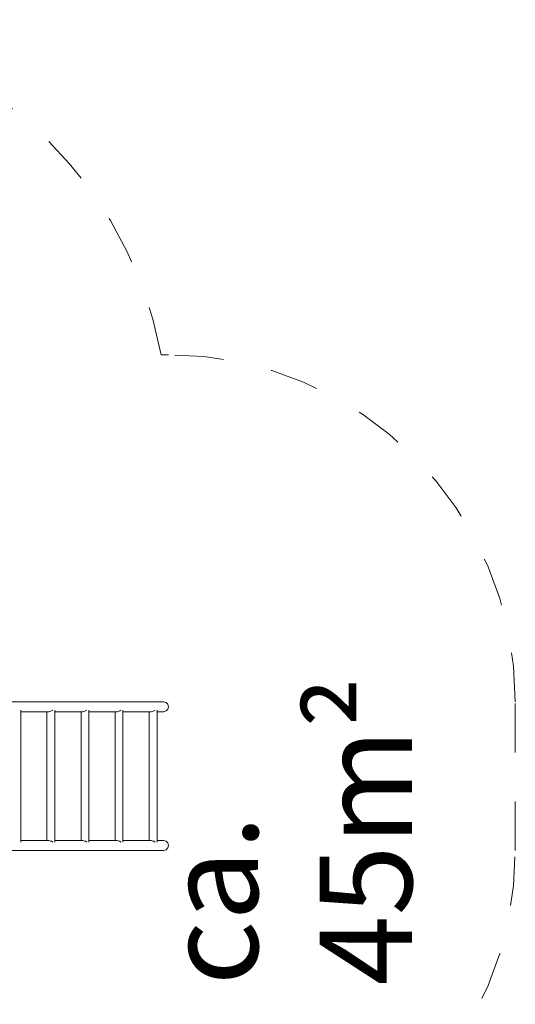
# Model space of a CAD drawing. Units: millimetres. Extents: x 280.6 to 336.1, y 164.5 to 224.7.
# Drawn here: x 324.4 to 335.1, y 177 to 198.2 of the extents above; entities that cross this region are included whole.
import ezdxf

# ---------------------------------------------------------------- set-up
doc = ezdxf.new("R2010")
doc.units = ezdxf.units.MM
doc.header["$MEASUREMENT"] = 0
for name, pattern in [('AI-Linetype-3', [2.116667, 1.058333, -1.058333]), ('AI-Linetype-4', [2.116667, 1.058333, -1.058333]), ('AI-Linetype-5', [2.116667, 1.058333, -1.058333]), ('AI-Linetype-6', [2.116667, 1.058333, -1.058333]), ('AI-Linetype-7', [2.116667, 1.058333, -1.058333])]:
    doc.linetypes.add(name, pattern=pattern)
doc.layers.add('Ebene 1', color=7, linetype='Continuous', lineweight=0)

# ---------------------------------------------------------------- blocks, each defined once
blk = doc.blocks.new('Block_0')
at = {"layer": 'Ebene 1', "color": 250, "lineweight": 9}
for p, q in [((327.399, 183.498), (324.179, 183.498)), ((324.441, 180.464), (324.441, 183.318)), ((325.109, 183.298), (325.093, 183.295)), ((325.109, 183.298), (325.136, 183.318)), ((325.178, 183.318), (325.178, 180.464)), ((325.846, 183.298), (325.831, 183.295)), ((325.846, 183.298), (325.873, 183.318)), ((325.916, 180.464), (325.916, 183.318)), ((326.584, 183.298), (326.568, 183.295)), ((326.584, 183.298), (326.611, 183.318)), ((326.653, 180.464), (326.653, 183.318)), ((327.321, 183.298), (327.306, 183.295)), ((327.321, 183.298), (327.348, 183.318)), ((327.391, 180.464), (327.391, 183.318)), ((327.399, 183.498), (327.439, 183.498)), ((327.472, 183.498), (327.439, 183.498)), ((327.499, 183.498), (327.472, 183.498)), ((327.518, 183.498), (327.499, 183.498)), ((327.529, 183.498), (327.518, 183.498)), ((327.533, 183.498), (327.529, 183.498)), ((327.533, 183.498), (327.586, 183.484)), ((327.586, 183.298), (327.533, 183.283)), ((327.586, 183.484), (327.626, 183.445)), ((327.626, 183.337), (327.586, 183.298)), ((327.626, 183.445), (327.64, 183.391)), ((327.64, 183.391), (327.626, 183.337)), ((324.441, 183.283), (325.051, 183.283)), ((325.008, 180.498), (325.008, 183.283)), ((325.051, 183.283), (325.093, 183.295)), ((325.178, 183.283), (325.788, 183.283)), ((325.746, 180.498), (325.746, 183.283)), ((325.788, 183.283), (325.831, 183.295)), ((325.916, 183.283), (326.526, 183.283)), ((326.483, 180.498), (326.483, 183.283)), ((326.526, 183.283), (326.568, 183.295)), ((326.653, 183.283), (327.263, 183.283)), ((327.221, 180.498), (327.221, 183.283)), ((327.263, 183.283), (327.306, 183.295)), ((327.391, 183.283), (327.399, 183.283)), ((327.399, 183.283), (327.439, 183.283)), ((327.472, 183.283), (327.439, 183.283)), ((327.472, 183.283), (327.499, 183.283)), ((327.518, 183.283), (327.499, 183.283)), ((327.518, 183.283), (327.529, 183.283)), ((327.533, 183.283), (327.529, 183.283)), ((325.051, 180.498), (324.441, 180.498)), ((325.093, 180.487), (325.051, 180.498)), ((325.093, 180.487), (325.109, 180.484)), ((325.109, 180.484), (325.136, 180.464)), ((325.788, 180.498), (325.178, 180.498)), ((325.831, 180.487), (325.788, 180.498)), ((325.831, 180.487), (325.846, 180.484)), ((325.846, 180.484), (325.873, 180.464)), ((326.526, 180.498), (325.916, 180.498)), ((326.568, 180.487), (326.526, 180.498)), ((326.568, 180.487), (326.584, 180.484)), ((326.584, 180.484), (326.611, 180.464)), ((327.263, 180.498), (326.653, 180.498)), ((327.306, 180.487), (327.263, 180.498)), ((327.306, 180.487), (327.321, 180.484)), ((327.321, 180.484), (327.348, 180.464)), ((327.399, 180.498), (327.391, 180.498)), ((327.439, 180.498), (327.399, 180.498)), ((327.472, 180.498), (327.439, 180.498)), ((327.499, 180.498), (327.472, 180.498)), ((327.518, 180.498), (327.499, 180.498)), ((327.529, 180.498), (327.518, 180.498)), ((327.533, 180.498), (327.529, 180.498)), ((327.586, 180.484), (327.533, 180.498)), ((327.626, 180.445), (327.586, 180.484)), ((327.586, 180.298), (327.626, 180.337)), ((327.64, 180.391), (327.626, 180.445)), ((327.626, 180.337), (327.64, 180.391)), ((324.179, 180.283), (327.399, 180.283)), ((327.399, 180.283), (327.439, 180.283)), ((327.439, 180.283), (327.472, 180.283)), ((327.472, 180.283), (327.499, 180.283)), ((327.499, 180.283), (327.518, 180.283)), ((327.518, 180.283), (327.529, 180.283)), ((327.529, 180.283), (327.533, 180.283)), ((327.533, 180.283), (327.586, 180.298))]:
    blk.add_line(p, q, dxfattribs=at)
blk = doc.blocks.new('Block_1')
at = {"layer": 'Ebene 1', "color": 250, "linetype": 'AI-Linetype-4', "lineweight": 18}
blk.add_line((327.64, 190.998), (327.482, 190.998), dxfattribs=at)
at = {"layer": 'Ebene 1', "color": 250, "linetype": 'AI-Linetype-6', "lineweight": 18}
blk.add_line((335.14, 180.283), (335.14, 183.498), dxfattribs=at)
at = {"layer": 'Ebene 1', "color": 250, "linetype": 'AI-Linetype-3', "lineweight": 18}
blk.add_open_spline([(327.482, 190.998), (326.687, 195.202), (323.014, 198.245), (318.737, 198.245)], degree=3, dxfattribs=at)
at = {"layer": 'Ebene 1', "color": 250, "linetype": 'AI-Linetype-5', "lineweight": 18}
blk.add_open_spline([(335.14, 183.498), (335.14, 187.641), (331.782, 190.998), (327.64, 190.998)], degree=3, dxfattribs=at)
at = {"layer": 'Ebene 1', "color": 250, "linetype": 'AI-Linetype-7', "lineweight": 18}
blk.add_open_spline([(327.64, 172.783), (331.782, 172.783), (335.14, 176.141), (335.14, 180.283)], degree=3, dxfattribs=at)

msp = doc.modelspace()

# ---------------------------------------------------------------- block references
at = {"layer": 'Ebene 1'}
for name in ['Block_1', 'Block_0']:
    msp.add_blockref(name, (0, 0), dxfattribs=at)

# ---------------------------------------------------------------- texts
at = {"layer": 'Ebene 1', "insert": (332.907, 177.364), "char_height": 0.2, "attachment_point": 7, "rotation": 90}
msp.add_mtext('\\C7;\\FVAGRounded Lt Normal|b0|i0|c1;\\H2.000000;\\W1.000000;ca. 45m²', dxfattribs=at)

doc.saveas('drawing.dxf')
